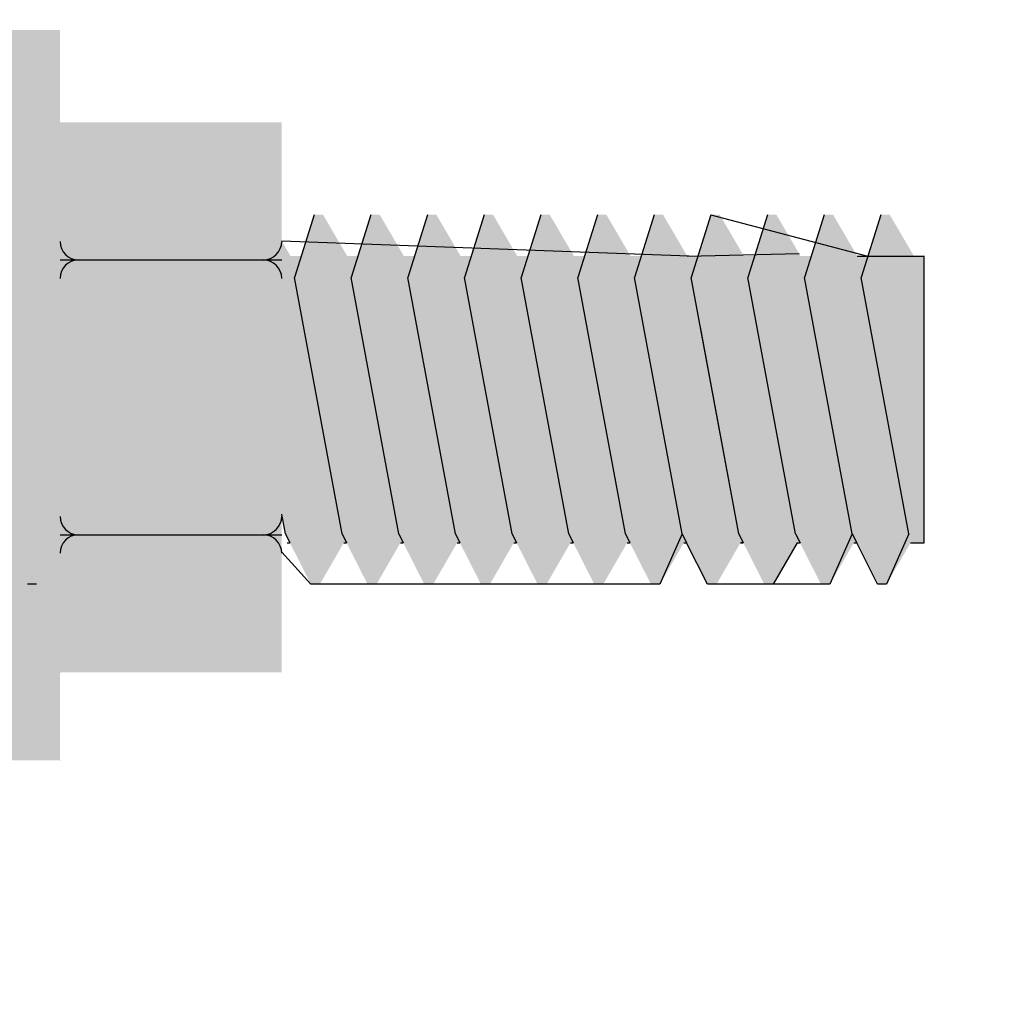
# Model space of a CAD drawing. Units: millimetres. Extents: x 140 to 516, y 38 to 123.
# Drawn here: x 248 to 248, y 89 to 90 of the extents above; entities that cross this region are included whole.
import ezdxf

# ---------------------------------------------------------------- set-up
doc = ezdxf.new("R2010")
doc.units = ezdxf.units.MM
doc.header["$LTSCALE"] = 0.25
doc.header["$MEASUREMENT"] = 0
doc.layers.add('0.05', color=7, linetype='Continuous', lineweight=5, true_color=0x4f4f4f)
for name, color, linetype in [('lineas', 1, 'Continuous'), ('lineas_arriba', 1, 'Continuous'), ('sombras_arriba', 5, 'Continuous')]:
    doc.layers.add(name, color=color, linetype=linetype)

# ---------------------------------------------------------------- blocks, each defined once
blk = doc.blocks.new('ISB010')
at = {"layer": 'sombras_arriba'}
h = blk.add_hatch(color=250, dxfattribs=at)
h.set_gradient(color1=(64, 64, 64), color2=(191, 191, 191), rotation=89.99999999999996, one_color=1, name='CYLINDER')
h.paths.add_polyline_path([(0.0583444317739391, -0.1504992391307003), (0.0583444317739391, -0.1485513350216426), (0.058147396942828, -0.1485513350216426), (0.058147396942828, -0.1487976285605313), (0.0581473969428281, -0.1502641676928377), (0.0581473969428281, -0.1504992391307003)], flags=0)
h.paths.add_polyline_path([(0.0614969890717146, -0.1502641676928377), (0.0614969890717146, -0.1487976285605313), (0.0614969890717146, -0.1485513350216426), (0.0612999542406037, -0.1485513350216426), (0.0612999542406036, -0.1504992391307003), (0.0614969890717146, -0.1504992391307003)], flags=0)
h = blk.add_hatch(color=250, dxfattribs=at)
h.set_gradient(color1=(64, 64, 64), color2=(191, 191, 191), rotation=89.99999999999996, one_color=1, name='CYLINDER')
h.paths.add_polyline_path([(0.0615462477794924, -0.1491642633436077), (0.0615352866858322, -0.1491630283249605), (0.0615248752271777, -0.1491593851980108), (0.0615155354775402, -0.1491535166443563), (0.06150773577096599, -0.1491457169377821), (0.0615018672173115, -0.1491363771881446), (0.0614982240903618, -0.1491259657294901), (0.0614969890717146, -0.1491150046358299), (0.0614969890717146, -0.1491642633436077)], flags=0)
h.paths.add_polyline_path([(0.0620880935650476, -0.1491642633436077), (0.0620880935650477, -0.14911500463583), (0.0620868585464005, -0.1491259657294901), (0.0620832154194508, -0.1491363771881447), (0.0620773468657962, -0.1491457169377822), (0.062069547159222, -0.1491535166443564), (0.0620602074095845, -0.1491593851980109), (0.06204979595093, -0.1491630283249605), (0.0620388348572698, -0.1491642633436077)], flags=0)
h.paths.add_polyline_path([(0.0620880935650476, -0.1491150046358299), (0.0620880935650476, -0.148797628560531), (0.0614969890717146, -0.1487976285605311), (0.0614969890717146, -0.14911500463583), (0.0614982240903618, -0.1491259657294901), (0.0615018672173115, -0.1491363771881447), (0.06150773577096599, -0.1491457169377821), (0.0615155354775402, -0.1491535166443563), (0.0615248752271777, -0.1491593851980108), (0.0615352866858322, -0.1491630283249605), (0.0615462477794924, -0.1491642633436077), (0.0620388348572699, -0.1491642633436077), (0.0620497959509301, -0.1491630283249605), (0.0620602074095846, -0.1491593851980108), (0.0620695471592221, -0.1491535166443563), (0.0620773468657962, -0.1491457169377821), (0.0620832154194508, -0.1491363771881446), (0.0620868585464004, -0.1491259657294901)], flags=0)
h = blk.add_hatch(color=250, dxfattribs=at)
h.set_gradient(color1=(64, 64, 64), color2=(191, 191, 191), rotation=89.99999999999996, one_color=1, name='CYLINDER')
h.paths.add_polyline_path([(0.0589245961030913, -0.1498950450592504), (0.0587977520299697, -0.1492110653574176), (0.0588155840774759, -0.1491539238592929), (0.0587871552631469, -0.1491539238592929), (0.0587228933591348, -0.1490439220994201), (0.0586988053825204, -0.1490439220994201), (0.0586978094601707, -0.1490471134600902), (0.0586978094601707, -0.1494869573343315), (0.0587734893510809, -0.1498950450592505), (0.0587856834718087, -0.1499190944951023), (0.0588414591976266, -0.150029096254975), (0.0588655471742411, -0.150029096254975), (0.0589290559275177, -0.1499190944951023), (0.0589367902238189, -0.1499190944951023)], flags=0)
h.paths.add_polyline_path([(0.0587856834718087, -0.1499190944951023), (0.0587734893510809, -0.1498950450592504), (0.0586978094601707, -0.1494869573343315), (0.0586978094601707, -0.150029096254975), (0.0587144404222309, -0.150029096254975), (0.0587779491755074, -0.1499190944951023)], flags=0)
h.paths.add_polyline_path([(0.0590757028551014, -0.1498950450592504), (0.0589488587819799, -0.1492110653574176), (0.0589666908294861, -0.1491539238592929), (0.0589382620151572, -0.1491539238592929), (0.0588740001111451, -0.1490439220994201), (0.0588499121345306, -0.1490439220994201), (0.0587977520299697, -0.1492110653574176), (0.0589245961030913, -0.1498950450592504), (0.0589367902238189, -0.1499190944951023), (0.0589925659496368, -0.1500290962549751), (0.0590166539262513, -0.150029096254975), (0.05908016267952799, -0.1499190944951023), (0.0590878969758291, -0.1499190944951023)], flags=0)
h.paths.add_polyline_path([(0.0592268096071117, -0.1498950450592504), (0.0590999655339902, -0.1492110653574176), (0.0591177975814964, -0.1491539238592929), (0.0590893687671674, -0.1491539238592929), (0.0590251068631553, -0.14904392209942), (0.05900101888654099, -0.1490439220994201), (0.0589488587819799, -0.1492110653574176), (0.0590757028551014, -0.1498950450592504), (0.0590878969758291, -0.1499190944951023), (0.05914367270164701, -0.150029096254975), (0.0591677606782616, -0.1500290962549751), (0.0592312694315381, -0.1499190944951023), (0.0592390037278393, -0.1499190944951023)], flags=0)
h.paths.add_polyline_path([(0.0593779163591218, -0.1498950450592505), (0.0592510722860004, -0.1492110653574176), (0.0592689043335066, -0.1491539238592929), (0.0592404755191776, -0.1491539238592929), (0.0591762136151656, -0.1490439220994201), (0.0591521256385512, -0.1490439220994201), (0.0590999655339901, -0.1492110653574176), (0.0592268096071117, -0.1498950450592505), (0.0592390037278392, -0.1499190944951023), (0.0592947794536572, -0.150029096254975), (0.0593188674302718, -0.150029096254975), (0.0593823761835484, -0.1499190944951023), (0.0593901104798495, -0.1499190944951023)], flags=0)
h.paths.add_polyline_path([(0.059529023111132, -0.1498950450592504), (0.0594021790380105, -0.1492110653574176), (0.0594200110855168, -0.1491539238592929), (0.0593915822711878, -0.1491539238592929), (0.0593273203671758, -0.1490439220994201), (0.0593032323905613, -0.1490439220994201), (0.0592510722860004, -0.1492110653574176), (0.0593779163591218, -0.1498950450592504), (0.0593901104798495, -0.1499190944951023), (0.0594458862056675, -0.150029096254975), (0.059469974182282, -0.1500290962549751), (0.0595334829355584, -0.1499190944951023), (0.0595412172318598, -0.1499190944951023)], flags=0)
h.paths.add_polyline_path([(0.0596801298631423, -0.1498950450592505), (0.0595532857900208, -0.1492110653574176), (0.05957111783752701, -0.1491539238592929), (0.059542689023198, -0.1491539238592929), (0.0594784271191859, -0.1490439220994201), (0.0594543391425716, -0.1490439220994201), (0.0594021790380105, -0.1492110653574175), (0.059529023111132, -0.1498950450592504), (0.0595412172318598, -0.1499190944951023), (0.0595969929576776, -0.150029096254975), (0.0596210809342922, -0.150029096254975), (0.0596845896875688, -0.1499190944951023), (0.0596923239838699, -0.1499190944951023)], flags=0)
h.paths.add_polyline_path([(0.0598312366151525, -0.1498950450592505), (0.059704392542031, -0.1492110653574176), (0.0597222245895372, -0.1491539238592929), (0.0596937957752082, -0.1491539238592929), (0.0596295338711963, -0.1490439220994201), (0.0596054458945817, -0.1490439220994201), (0.0595532857900209, -0.1492110653574176), (0.0596801298631423, -0.1498950450592505), (0.05969232398387, -0.1499190944951023), (0.0597480997096879, -0.150029096254975), (0.0597721876863024, -0.1500290962549751), (0.059835696439579, -0.1499190944951023), (0.0598434307358803, -0.1499190944951023)], flags=0)
h.paths.add_polyline_path([(0.0599823433671627, -0.1498950450592504), (0.0598554992940412, -0.1492110653574176), (0.0598733313415474, -0.1491539238592929), (0.0598449025272185, -0.1491539238592929), (0.0597806406232064, -0.1490439220994201), (0.059756552646592, -0.1490439220994201), (0.059704392542031, -0.1492110653574176), (0.0598312366151525, -0.1498950450592504), (0.0598434307358803, -0.1499190944951023), (0.0598992064616982, -0.150029096254975), (0.0599232944383127, -0.150029096254975), (0.0599868031915891, -0.1499190944951023), (0.0599945374878904, -0.1499190944951022)], flags=0)
h.paths.add_polyline_path([(0.0601334501191729, -0.1498950450592504), (0.0600066060460514, -0.1492110653574175), (0.0600244380935577, -0.1491539238592929), (0.0599960092792287, -0.1491539238592929), (0.0599317473752167, -0.1490439220994201), (0.0599076593986022, -0.1490439220994201), (0.0598554992940412, -0.1492110653574176), (0.0599823433671627, -0.1498950450592506), (0.0599945374878904, -0.1499190944951023), (0.0600503132137084, -0.1500290962549751), (0.0600744011903229, -0.150029096254975), (0.0601379099435994, -0.1499190944951023), (0.0601456442399006, -0.1499190944951023)], flags=0)
h.paths.add_polyline_path([(0.0602845568711833, -0.1498950450592504), (0.0601577127980616, -0.1492110653574176), (0.0601755448455679, -0.1491539238592929), (0.0601471160312389, -0.1491539238592929), (0.0600828541272269, -0.1490439220994201), (0.0600587661506123, -0.1490439220994201), (0.0600066060460514, -0.1492110653574176), (0.0601334501191729, -0.1498950450592504), (0.0601456442399006, -0.1499190944951023), (0.0602014199657185, -0.150029096254975), (0.060225507942333, -0.1500290962549751), (0.0602890166956097, -0.1499190944951023), (0.0602967509919109, -0.1499190944951023)], flags=0)
h.paths.add_polyline_path([(0.0604356636231933, -0.1498950450592505), (0.0603088195500719, -0.1492110653574176), (0.0603266515975781, -0.1491539238592929), (0.0602982227832491, -0.1491539238592929), (0.0602339608792371, -0.1490439220994201), (0.0602098729026227, -0.1490439220994201), (0.0601577127980616, -0.1492110653574176), (0.0602845568711833, -0.1498950450592504), (0.0602967509919108, -0.1499190944951023), (0.0603525267177287, -0.150029096254975), (0.0603766146943433, -0.150029096254975), (0.0604401234476199, -0.1499190944951023), (0.0604478577439211, -0.1499190944951023)], flags=0)
h.paths.add_polyline_path([(0.0605867703752037, -0.1498950450592504), (0.0604599263020821, -0.1492110653574176), (0.0604777583495883, -0.1491539238592929), (0.0604493295352593, -0.1491539238592929), (0.0603850676312473, -0.1490439220994201), (0.0603609796546329, -0.1490439220994201), (0.0603088195500719, -0.1492110653574176), (0.0604356636231933, -0.1498950450592504), (0.0604478577439211, -0.1499190944951023), (0.0605036334697391, -0.150029096254975), (0.0605277214463536, -0.1500290962549751), (0.06059123019963, -0.1499190944951023), (0.0605989644959313, -0.1499190944951023)], flags=0)
h.paths.add_polyline_path([(0.0607378771272138, -0.1498950450592504), (0.0606110330540923, -0.1492110653574176), (0.0606288651015985, -0.1491539238592929), (0.0606004362872695, -0.1491539238592929), (0.0605361743832576, -0.1490439220994201), (0.060512086406643, -0.1490439220994201), (0.0604599263020821, -0.1492110653574175), (0.0605867703752037, -0.1498950450592505), (0.0605989644959313, -0.1499190944951023), (0.0606547402217491, -0.150029096254975), (0.0606788281983637, -0.150029096254975), (0.0607423369516402, -0.1499190944951023), (0.0607500712479415, -0.1499190944951023)], flags=0)
h.paths.add_polyline_path([(0.0608889838792241, -0.1498950450592505), (0.0607621398061026, -0.1492110653574176), (0.0607799718536088, -0.1491539238592929), (0.0607515430392798, -0.1491539238592929), (0.0606872811352677, -0.1490439220994201), (0.0606631931586532, -0.1490439220994201), (0.0606110330540923, -0.1492110653574176), (0.0607378771272138, -0.1498950450592504), (0.0607500712479416, -0.1499190944951023), (0.0608058469737594, -0.150029096254975), (0.0608299349503739, -0.1500290962549751), (0.0608934437036505, -0.1499190944951023), (0.0609011779999517, -0.1499190944951023)], flags=0)
h.paths.add_polyline_path([(0.060946576554372, -0.1493907902774907), (0.0609132465581127, -0.1492110653574176), (0.0609310786056189, -0.1491539238592929), (0.06090264979129, -0.1491539238592929), (0.060838387887278, -0.1490439220994201), (0.0608142999106635, -0.1490439220994201), (0.0607621398061025, -0.1492110653574175), (0.0608889838792241, -0.1498950450592504), (0.0609011779999518, -0.1499190944951022), (0.060946576554372, -0.1500086302350446)], flags=0)
h.paths.add_polyline_path([(0.060946576554372, -0.1493907902774907), (0.060946576554372, -0.1491042618107085), (0.0609132465581127, -0.1492110653574176)], flags=0)
h.paths.add_polyline_path([(0.0622489446473161, -0.1498950450592504), (0.0621221005741944, -0.1492110653574176), (0.0621399326217007, -0.1491539238592929), (0.0621115038073717, -0.1491539238592929), (0.0620880935650476, -0.1491138508503415), (0.0620880935650477, -0.1498425008296265), (0.0620978378953058, -0.1498950450592505), (0.0621100320160333, -0.1499190944951023), (0.0621658077418513, -0.150029096254975), (0.0621898957184659, -0.1500290962549751), (0.0622534044717424, -0.1499190944951023), (0.0622611387680437, -0.1499190944951023)], flags=0)
h.paths.add_polyline_path([(0.0624000513993262, -0.1498950450592504), (0.0622732073262047, -0.1492110653574176), (0.0622910393737108, -0.1491539238592929), (0.062262610559382, -0.1491539238592929), (0.0621983486553699, -0.1490439220994201), (0.0621742606787554, -0.1490439220994201), (0.0621221005741944, -0.1492110653574176), (0.0622489446473161, -0.1498950450592505), (0.0622611387680437, -0.1499190944951023), (0.0623169144938616, -0.1500290962549751), (0.0623410024704761, -0.150029096254975), (0.0624045112237527, -0.1499190944951023), (0.0624122455200538, -0.1499190944951023)], flags=0)
h.paths.add_polyline_path([(0.0625511581513365, -0.1498950450592504), (0.0624243140782149, -0.1492110653574176), (0.0624421461257212, -0.1491539238592929), (0.0624137173113923, -0.1491539238592929), (0.0623494554073801, -0.1490439220994201), (0.0623253674307657, -0.1490439220994201), (0.0622732073262047, -0.1492110653574176), (0.0624000513993262, -0.1498950450592506), (0.0624122455200538, -0.1499190944951023), (0.0624680212458718, -0.150029096254975), (0.0624921092224863, -0.150029096254975), (0.06255561797576299, -0.1499190944951022), (0.0625633522720642, -0.1499190944951023)], flags=0)
h.paths.add_polyline_path([(0.0627022649033466, -0.1498950450592504), (0.0625754208302252, -0.1492110653574176), (0.0625932528777313, -0.1491539238592929), (0.0625648240634024, -0.1491539238592928), (0.0625005621593904, -0.1490439220994201), (0.06247647418277599, -0.1490439220994201), (0.0624243140782149, -0.1492110653574176), (0.0625511581513365, -0.1498950450592505), (0.0625633522720642, -0.1499190944951023), (0.06261912799788201, -0.150029096254975), (0.0626432159744965, -0.1500290962549751), (0.062706724727773, -0.1499190944951023), (0.0627144590240744, -0.1499190944951023)], flags=0)
h.paths.add_polyline_path([(0.0628533716553569, -0.1498950450592506), (0.0627265275822353, -0.1492110653574176), (0.0627443596297415, -0.1491539238592929), (0.0627159308154126, -0.1491539238592929), (0.0626516689114006, -0.1490439220994201), (0.0626275809347861, -0.1490439220994201), (0.0625754208302251, -0.1492110653574176), (0.0627022649033466, -0.1498950450592505), (0.0627144590240743, -0.1499190944951023), (0.0627702347498922, -0.150029096254975), (0.0627943227265068, -0.150029096254975), (0.0628578314797833, -0.1499190944951023), (0.0628655657760845, -0.1499190944951023)], flags=0)
h.paths.add_polyline_path([(0.0630044784073671, -0.1498950450592504), (0.0628776343342456, -0.1492110653574175), (0.0628954663817518, -0.1491539238592929), (0.0628670375674227, -0.1491539238592929), (0.0628027756634108, -0.1490439220994201), (0.0627786876867963, -0.1490439220994201), (0.0627265275822353, -0.1492110653574176), (0.06285337165535701, -0.1498950450592504), (0.0628655657760845, -0.1499190944951023), (0.0629213415019024, -0.150029096254975), (0.062945429478517, -0.1500290962549751), (0.0630089382317936, -0.1499190944951023), (0.0630166725280948, -0.1499190944951023)], flags=0)
h.paths.add_polyline_path([(0.0631555851593775, -0.1498950450592509), (0.0630287410862558, -0.1492110653574177), (0.0630465731337621, -0.1491539238592929), (0.0630181443194329, -0.1491539238592929), (0.062953882415421, -0.1490439220994201), (0.0629297944388065, -0.1490439220994201), (0.0628776343342456, -0.1492110653574176), (0.0630044784073671, -0.1498950450592505), (0.0630166725280947, -0.1499190944951023), (0.0630724482539127, -0.150029096254975), (0.0630965362305271, -0.150029096254975), (0.0631600449838037, -0.1499190944951023), (0.0631677792801049, -0.1499190944951023)], flags=0)
h.paths.add_polyline_path([(0.0633066919113875, -0.1498950450592505), (0.063179847838266, -0.1492110653574175), (0.0631976798857722, -0.1491539238592929), (0.0631692510714434, -0.1491539238592928), (0.0631049891674313, -0.1490439220994201), (0.0630809011908168, -0.1490439220994201), (0.0630287410862558, -0.1492110653574178), (0.0631555851593775, -0.149895045059251), (0.0631677792801049, -0.1499190944951023), (0.0632235550059228, -0.150029096254975), (0.0632476429825375, -0.150029096254975), (0.0633111517358139, -0.1499190944951023), (0.0633188860321152, -0.1499190944951023)], flags=0)
h.paths.add_polyline_path([(0.0634577986633976, -0.1498950450592502), (0.0633309545902763, -0.1492110653574176), (0.0633487866377825, -0.1491539238592929), (0.0633203578234536, -0.1491539238592929), (0.0632560959194415, -0.1490439220994201), (0.063232007942827, -0.1490439220994201), (0.0631798478382659, -0.1492110653574176), (0.0633066919113875, -0.1498950450592505), (0.0633188860321152, -0.1499190944951023), (0.0633746617579332, -0.1500290962549751), (0.0633987497345475, -0.150029096254975), (0.0634622584878241, -0.1499190944951023), (0.0634699927841255, -0.1499190944951023)], flags=0)
h.paths.add_polyline_path([(0.06360890541540799, -0.1498950450592504), (0.0634820613422865, -0.1492110653574175), (0.0634998933897927, -0.1491539238592929), (0.0634714645754637, -0.1491539238592929), (0.0634072026714518, -0.1490439220994201), (0.0633831146948371, -0.1490439220994201), (0.0633309545902763, -0.1492110653574176), (0.0634577986633976, -0.1498950450592502), (0.0634699927841255, -0.1499190944951023), (0.0635257685099433, -0.1500290962549751), (0.0635498564865578, -0.150029096254975), (0.0636133652398345, -0.1499190944951023), (0.0636210995361356, -0.1499190944951023)], flags=0)
h.paths.add_polyline_path([(0.0637600121674181, -0.1498950450592504), (0.0636331680942967, -0.1492110653574176), (0.0636510001418029, -0.1491539238592929), (0.06362257132747401, -0.1491539238592928), (0.0635583094234619, -0.1490439220994201), (0.0635342214468475, -0.1490439220994201), (0.0634820613422865, -0.1492110653574176), (0.06360890541540799, -0.1498950450592505), (0.0636210995361356, -0.1499190944951023), (0.0636768752619537, -0.1500290962549751), (0.0637009632385681, -0.1500290962549751), (0.0637644719918446, -0.1499190944951023), (0.0637722062881458, -0.1499190944951023)], flags=0)
h.paths.add_polyline_path([(0.0638006351024748, -0.1499190944951023), (0.0638006351024748, -0.1491539238592929), (0.0637736780794842, -0.1491539238592929), (0.0637094161754721, -0.1490439220994201), (0.0636853281988578, -0.1490439220994201), (0.0636331680942967, -0.1492110653574176), (0.0637600121674182, -0.1498950450592504), (0.0637722062881458, -0.1499190944951023)], flags=0)
h = blk.add_hatch(color=250, dxfattribs=at)
h.set_gradient(color1=(64, 64, 64), color2=(191, 191, 191), rotation=89.99999999999996, one_color=1, name='CYLINDER')
h.paths.add_polyline_path([(0.0620880935650477, -0.1498482742019831), (0.0620880935650477, -0.1492135220513855), (0.0620868585464005, -0.1492025609577253), (0.0620832154194508, -0.1491921494990707), (0.0620773468657962, -0.1491828097494332), (0.062069547159222, -0.1491750100428591), (0.0620602074095845, -0.1491691414892046), (0.06204979595093, -0.1491654983622549), (0.0620388348572698, -0.1491642633436077), (0.0615462477794924, -0.1491642633436077), (0.0615352866858322, -0.1491654983622549), (0.0615248752271777, -0.1491691414892046), (0.0615155354775402, -0.1491750100428591), (0.06150773577096599, -0.1491828097494333), (0.0615018672173115, -0.1491921494990708), (0.0614982240903618, -0.1492025609577253), (0.0614969890717146, -0.1492135220513855), (0.0614969890717146, -0.1498482742019831), (0.0614982240903618, -0.1498592352956433), (0.0615018672173115, -0.1498696467542978), (0.06150773577096599, -0.1498789865039352), (0.0615155354775402, -0.1498867862105094), (0.0615248752271777, -0.1498926547641639), (0.0615352866858322, -0.1498962978911136), (0.0615462477794924, -0.1498975329097608), (0.0620388348572699, -0.1498975329097608), (0.0620497959509301, -0.1498962978911136), (0.0620602074095846, -0.1498926547641639), (0.0620695471592221, -0.1498867862105094), (0.0620773468657963, -0.1498789865039352), (0.0620832154194508, -0.1498696467542978), (0.0620868585464005, -0.1498592352956433)], flags=0)
h.paths.add_polyline_path([(0.0615462477794924, -0.1498975329097608), (0.0615352866858322, -0.1498962978911136), (0.0615248752271777, -0.1498926547641639), (0.0615155354775402, -0.1498867862105094), (0.06150773577096599, -0.1498789865039352), (0.0615018672173115, -0.1498696467542978), (0.0614982240903618, -0.1498592352956433), (0.0614969890717146, -0.1498482742019831), (0.0614969890717146, -0.1498975329097608)], flags=0)
h.paths.add_polyline_path([(0.0620880935650477, -0.1498975329097608), (0.0620880935650477, -0.1498482742019831), (0.0620868585464005, -0.1498592352956433), (0.0620832154194508, -0.1498696467542978), (0.0620773468657962, -0.1498789865039353), (0.062069547159222, -0.1498867862105095), (0.0620602074095845, -0.149892654764164), (0.06204979595093, -0.1498962978911136), (0.0620388348572698, -0.1498975329097608)], flags=0)
h.paths.add_polyline_path([(0.0620880935650477, -0.1492135220513855), (0.0620880935650476, -0.1491642633436077), (0.0620388348572699, -0.1491642633436077), (0.0620497959509301, -0.1491654983622549), (0.0620602074095846, -0.1491691414892046), (0.0620695471592221, -0.1491750100428591), (0.0620773468657963, -0.1491828097494333), (0.0620832154194508, -0.1491921494990708), (0.0620868585464005, -0.1492025609577253)], flags=0)
h.paths.add_polyline_path([(0.0614969890717146, -0.1492135220513855), (0.0614982240903618, -0.1492025609577253), (0.0615018672173115, -0.1491921494990708), (0.06150773577096599, -0.1491828097494332), (0.0615155354775402, -0.1491750100428591), (0.0615248752271777, -0.1491691414892046), (0.0615352866858322, -0.1491654983622549), (0.0615462477794924, -0.1491642633436077), (0.0614969890717146, -0.1491642633436077)], flags=0)
h = blk.add_hatch(color=250, dxfattribs=at)
h.set_gradient(color1=(64, 64, 64), color2=(191, 191, 191), rotation=89.99999999999996, one_color=1, name='CYLINDER')
h.paths.add_polyline_path([(0.0620880935650477, -0.1502641676928374), (0.0620880935650477, -0.1499467916175386), (0.0620868585464005, -0.1499358305238784), (0.0620832154194508, -0.1499254190652238), (0.0620773468657962, -0.1499160793155863), (0.062069547159222, -0.1499082796090122), (0.0620602074095845, -0.1499024110553577), (0.06204979595093, -0.149898767928408), (0.0620388348572698, -0.1498975329097608), (0.0615462477794924, -0.1498975329097608), (0.0615352866858322, -0.149898767928408), (0.0615248752271777, -0.1499024110553577), (0.0615155354775402, -0.1499082796090122), (0.06150773577096599, -0.1499160793155864), (0.0615018672173115, -0.1499254190652239), (0.0614982240903618, -0.1499358305238784), (0.0614969890717146, -0.1499467916175386), (0.0614969890717146, -0.1502641676928374)], flags=0)
h.paths.add_polyline_path([(0.0620880935650477, -0.1499467916175386), (0.0620880935650477, -0.1498975329097608), (0.0620388348572699, -0.1498975329097608), (0.0620497959509301, -0.149898767928408), (0.0620602074095846, -0.1499024110553577), (0.0620695471592221, -0.1499082796090123), (0.0620773468657963, -0.1499160793155864), (0.0620832154194508, -0.1499254190652239), (0.0620868585464005, -0.1499358305238784)], flags=0)
h.paths.add_polyline_path([(0.0614969890717146, -0.1499467916175386), (0.0614982240903618, -0.1499358305238784), (0.0615018672173115, -0.1499254190652239), (0.06150773577096599, -0.1499160793155864), (0.0615155354775402, -0.1499082796090122), (0.0615248752271777, -0.1499024110553577), (0.0615352866858322, -0.149898767928408), (0.0615462477794924, -0.1498975329097608), (0.0614969890717146, -0.1498975329097608)], flags=0)
at = {"layer": 'lineas', "color": 252}
blk.add_circle((0.0514349991131827, -0.140540340256008), 0.0201929991131827, dxfattribs=at)
blk.add_circle((0.0514349991131827, -0.140540340256008), 0.0201929991131827, dxfattribs=at)
at = {"layer": 'lineas_arriba', "color": 7}
for p, q in [((0.0621742606787554, -0.14904392209942), (0.0621221005741944, -0.1492110653574176)), ((0.0623253674307656, -0.14904392209942), (0.0622732073262047, -0.1492110653574176)), ((0.06247647418277599, -0.14904392209942), (0.0624243140782149, -0.1492110653574176)), ((0.0626275809347861, -0.14904392209942), (0.0625754208302251, -0.1492110653574176)), ((0.0627786876867963, -0.14904392209942), (0.0627265275822353, -0.1492110653574176)), ((0.0629297944388065, -0.14904392209942), (0.0628776343342456, -0.1492110653574176)), ((0.0630809011908168, -0.14904392209942), (0.0630287410862558, -0.1492110653574176)), ((0.063232007942827, -0.14904392209942), (0.0631798478382659, -0.1492110653574176)), ((0.0633831146948373, -0.14904392209942), (0.0633309545902762, -0.1492110653574176)), ((0.0633831146948371, -0.14904392209942), (0.0633309545902763, -0.1492110653574176)), ((0.0635342214468475, -0.14904392209942), (0.0634820613422865, -0.1492110653574176)), ((0.0636853281988578, -0.14904392209942), (0.0636331680942967, -0.1492110653574176)), ((0.0614969890717146, -0.149164263343608), (0.0620880935650476, -0.149164263343608)), ((0.0638006351024748, -0.1499190944951022), (0.0638006351024748, -0.1491539238592929)), ((0.0622489446473161, -0.1498950450592504), (0.0621221005741944, -0.1492110653574176)), ((0.0624000513993262, -0.1498950450592504), (0.0622732073262047, -0.1492110653574176)), ((0.0625511581513365, -0.1498950450592504), (0.0624243140782149, -0.1492110653574176)), ((0.0627022649033466, -0.1498950450592504), (0.0625754208302251, -0.1492110653574176)), ((0.0628533716553569, -0.1498950450592504), (0.0627265275822353, -0.1492110653574176)), ((0.0630044784073671, -0.1498950450592504), (0.0628776343342456, -0.1492110653574176)), ((0.0631555851593773, -0.1498950450592504), (0.0630287410862557, -0.1492110653574176)), ((0.0633066919113875, -0.1498950450592504), (0.0631798478382659, -0.1492110653574176)), ((0.0634577986633978, -0.1498950450592504), (0.0633309545902762, -0.1492110653574176)), ((0.0634577986633977, -0.1498950450592504), (0.0633309545902763, -0.1492110653574176)), ((0.06360890541540799, -0.1498950450592504), (0.0634820613422865, -0.1492110653574176)), ((0.0637600121674182, -0.1498950450592504), (0.0636331680942967, -0.1492110653574176)), ((0.0633066919113876, -0.1498950450592504), (0.0632043907005529, -0.1493434075253719)), ((0.0620978378953058, -0.1498950450592504), (0.0620880935650476, -0.1498425008296264)), ((0.0614969890717146, -0.1498975329097611), (0.0620880935650476, -0.1498975329097611)), ((0.0620978378953058, -0.1498950450592504), (0.0621100320160333, -0.1499190944951022)), ((0.0622489446473161, -0.1498950450592504), (0.0622611387680437, -0.1499190944951022)), ((0.0624000513993262, -0.1498950450592504), (0.0624122455200538, -0.1499190944951022)), ((0.0625511581513365, -0.1498950450592504), (0.0625633522720641, -0.1499190944951022)), ((0.0627022649033466, -0.1498950450592504), (0.0627144590240743, -0.1499190944951022)), ((0.0628533716553569, -0.1498950450592504), (0.0628655657760845, -0.1499190944951022)), ((0.0630044784073671, -0.1498950450592504), (0.0630166725280947, -0.1499190944951022)), ((0.0631555851593771, -0.1498950450592504), (0.0631677792801049, -0.1499190944951022)), ((0.0633066919113876, -0.1498950450592504), (0.0633188860321152, -0.1499190944951022)), ((0.0633066919113875, -0.1498950450592504), (0.0633188860321152, -0.1499190944951022)), ((0.0634577986633978, -0.1498950450592504), (0.0634699927841255, -0.1499190944951022)), ((0.06360890541540799, -0.1498950450592504), (0.0636210995361356, -0.1499190944951022)), ((0.0621022977197322, -0.1499190944951022), (0.0621100320160335, -0.1499190944951022)), ((0.0622534044717424, -0.1499190944951022), (0.0622611387680437, -0.1499190944951022)), ((0.0624045112237527, -0.1499190944951022), (0.0624122455200538, -0.1499190944951022)), ((0.0625556179757629, -0.1499190944951022), (0.0625633522720641, -0.1499190944951022)), ((0.062706724727773, -0.1499190944951022), (0.0627144590240743, -0.1499190944951022)), ((0.0628578314797833, -0.1499190944951022), (0.0628655657760845, -0.1499190944951022)), ((0.0630089382317936, -0.1499190944951022), (0.0630166725280947, -0.1499190944951022)), ((0.0631600449838037, -0.1499190944951022), (0.0631677792801049, -0.1499190944951022)), ((0.0634622584878241, -0.1499190944951022), (0.0633987497345475, -0.150029096254975)), ((0.0634622584878243, -0.1499190944951022), (0.0634699927841255, -0.1499190944951022)), ((0.0636133652398345, -0.1499190944951022), (0.0636210995361356, -0.1499190944951022)), ((0.0637644719918446, -0.1499190944951022), (0.0638006351024748, -0.1499190944951022)), ((0.0614343619584149, -0.150029096254975), (0.0614102739818003, -0.150029096254975)), ((0.0614343619584149, -0.150029096254975), (0.0614102739818003, -0.150029096254975)), ((0.0614343619584149, -0.150029096254975), (0.0614102739818003, -0.150029096254975)), ((0.0614343619584149, -0.150029096254975), (0.0614102739818003, -0.150029096254975)), ((0.0621898957184659, -0.150029096254975), (0.0621658077418513, -0.150029096254975)), ((0.0621898957184659, -0.150029096254975), (0.0621658077418513, -0.150029096254975)), ((0.0621898957184659, -0.150029096254975), (0.0621658077418513, -0.150029096254975)), ((0.0621898957184659, -0.150029096254975), (0.0621658077418513, -0.150029096254975)), ((0.0621898957184659, -0.150029096254975), (0.0621658077418513, -0.150029096254975)), ((0.0621898957184659, -0.150029096254975), (0.0621658077418513, -0.150029096254975)), ((0.0623410024704761, -0.150029096254975), (0.0623169144938616, -0.150029096254975)), ((0.0623410024704761, -0.150029096254975), (0.0623169144938616, -0.150029096254975)), ((0.0623410024704761, -0.150029096254975), (0.0623169144938616, -0.150029096254975)), ((0.0623410024704761, -0.150029096254975), (0.0623169144938616, -0.150029096254975)), ((0.0623410024704761, -0.150029096254975), (0.0623169144938616, -0.150029096254975)), ((0.0623410024704761, -0.150029096254975), (0.0623169144938616, -0.150029096254975)), ((0.0624921092224862, -0.150029096254975), (0.0624680212458718, -0.150029096254975)), ((0.0624921092224862, -0.150029096254975), (0.0624680212458718, -0.150029096254975)), ((0.0624921092224862, -0.150029096254975), (0.0624680212458718, -0.150029096254975)), ((0.0624921092224862, -0.150029096254975), (0.0624680212458718, -0.150029096254975)), ((0.0624921092224862, -0.150029096254975), (0.0624680212458718, -0.150029096254975)), ((0.0624921092224862, -0.150029096254975), (0.0624680212458718, -0.150029096254975)), ((0.0626432159744965, -0.150029096254975), (0.06261912799788201, -0.150029096254975)), ((0.0626432159744965, -0.150029096254975), (0.06261912799788201, -0.150029096254975)), ((0.0626432159744965, -0.150029096254975), (0.06261912799788201, -0.150029096254975)), ((0.0626432159744965, -0.150029096254975), (0.06261912799788201, -0.150029096254975)), ((0.0626432159744965, -0.150029096254975), (0.06261912799788201, -0.150029096254975)), ((0.0626432159744965, -0.150029096254975), (0.06261912799788201, -0.150029096254975)), ((0.0627943227265067, -0.150029096254975), (0.0627702347498922, -0.150029096254975)), ((0.0627943227265067, -0.150029096254975), (0.0627702347498922, -0.150029096254975)), ((0.0627943227265067, -0.150029096254975), (0.0627702347498922, -0.150029096254975)), ((0.0627943227265067, -0.150029096254975), (0.0627702347498922, -0.150029096254975)), ((0.0627943227265067, -0.150029096254975), (0.0627702347498922, -0.150029096254975)), ((0.0627943227265067, -0.150029096254975), (0.0627702347498922, -0.150029096254975)), ((0.062945429478517, -0.150029096254975), (0.0629213415019024, -0.150029096254975)), ((0.062945429478517, -0.150029096254975), (0.0629213415019024, -0.150029096254975)), ((0.062945429478517, -0.150029096254975), (0.0629213415019024, -0.150029096254975)), ((0.062945429478517, -0.150029096254975), (0.0629213415019024, -0.150029096254975)), ((0.062945429478517, -0.150029096254975), (0.0629213415019024, -0.150029096254975)), ((0.062945429478517, -0.150029096254975), (0.0629213415019024, -0.150029096254975)), ((0.0630965362305271, -0.150029096254975), (0.0630724482539127, -0.150029096254975)), ((0.0630965362305271, -0.150029096254975), (0.0630724482539127, -0.150029096254975)), ((0.0630965362305271, -0.150029096254975), (0.0630724482539127, -0.150029096254975)), ((0.0630965362305271, -0.150029096254975), (0.0630724482539127, -0.150029096254975)), ((0.0632476429825374, -0.150029096254975), (0.063223555005923, -0.150029096254975)), ((0.0632476429825375, -0.150029096254975), (0.0632235550059228, -0.150029096254975)), ((0.0632476429825374, -0.150029096254975), (0.063223555005923, -0.150029096254975)), ((0.0632476429825375, -0.150029096254975), (0.0632235550059228, -0.150029096254975)), ((0.0632476429825374, -0.150029096254975), (0.063223555005923, -0.150029096254975)), ((0.0632476429825375, -0.150029096254975), (0.0632235550059228, -0.150029096254975)), ((0.0632476429825374, -0.150029096254975), (0.063223555005923, -0.150029096254975)), ((0.0632476429825375, -0.150029096254975), (0.0632235550059228, -0.150029096254975)), ((0.0632476429825374, -0.150029096254975), (0.063223555005923, -0.150029096254975)), ((0.0632476429825374, -0.150029096254975), (0.063223555005923, -0.150029096254975)), ((0.0632476429825375, -0.150029096254975), (0.0632235550059228, -0.150029096254975)), ((0.0632476429825375, -0.150029096254975), (0.0632235550059228, -0.150029096254975)), ((0.0633987497345477, -0.150029096254975), (0.0633746617579332, -0.150029096254975)), ((0.0633987497345475, -0.150029096254975), (0.0633746617579331, -0.150029096254975)), ((0.0633987497345477, -0.150029096254975), (0.0633746617579332, -0.150029096254975)), ((0.0633987497345475, -0.150029096254975), (0.0633746617579331, -0.150029096254975)), ((0.0633987497345477, -0.150029096254975), (0.0633746617579332, -0.150029096254975)), ((0.0633987497345475, -0.150029096254975), (0.0633746617579331, -0.150029096254975)), ((0.0633987497345477, -0.150029096254975), (0.0633746617579332, -0.150029096254975)), ((0.0633987497345475, -0.150029096254975), (0.0633746617579331, -0.150029096254975)), ((0.0633987497345477, -0.150029096254975), (0.0633746617579332, -0.150029096254975)), ((0.0633987497345477, -0.150029096254975), (0.0633746617579332, -0.150029096254975)), ((0.0633987497345475, -0.150029096254975), (0.0633746617579331, -0.150029096254975)), ((0.0633987497345475, -0.150029096254975), (0.0633746617579331, -0.150029096254975)), ((0.0635498564865578, -0.150029096254975), (0.0635257685099433, -0.150029096254975)), ((0.0635498564865578, -0.150029096254975), (0.0635257685099433, -0.150029096254975)), ((0.0635498564865578, -0.150029096254975), (0.0635257685099433, -0.150029096254975)), ((0.0635498564865578, -0.150029096254975), (0.0635257685099433, -0.150029096254975)), ((0.0637009632385681, -0.150029096254975), (0.0636768752619537, -0.150029096254975)), ((0.0637009632385681, -0.150029096254975), (0.0636768752619537, -0.150029096254975)), ((0.0637009632385681, -0.150029096254975), (0.0636768752619537, -0.150029096254975)), ((0.0637009632385681, -0.150029096254975), (0.0636768752619537, -0.150029096254975)), ((0.0637009632385681, -0.150029096254975), (0.0636768752619537, -0.150029096254975)), ((0.0637009632385681, -0.150029096254975), (0.0636768752619537, -0.150029096254975))]:
    blk.add_line(p, q, dxfattribs=at)
for points in [[(0.063232007942827, -0.14904392209942), (0.063651000141803, -0.1491539238592928)], [(0.0620880935650476, -0.1491138508503416), (0.0631976798857723, -0.1491539238592928)], [(0.0631692510714432, -0.1491539238592928), (0.0634673373828264, -0.1491468590444478)], [(0.0636225713274738, -0.1491539238592928), (0.0638021068938131, -0.1491539238592928)], [(0.0631555851593773, -0.1498950450592504), (0.0630965362305271, -0.150029096254975)], [(0.06360890541540799, -0.1498950450592504), (0.0635498564865578, -0.150029096254975)], [(0.0637600121674182, -0.1498950450592504), (0.0637009632385681, -0.150029096254975)], [(0.0632235550059228, -0.150029096254975), (0.0631677792801049, -0.1499190944951022)], [(0.0636768752619537, -0.150029096254975), (0.0636210995361356, -0.1499190944951022)], [(0.0621658077418513, -0.150029096254975), (0.0620880935650476, -0.1499436971196571)], [(0.0623169144938616, -0.150029096254975), (0.0621898957184659, -0.150029096254975)], [(0.0624680212458718, -0.150029096254975), (0.0623410024704761, -0.150029096254975)], [(0.06261912799788201, -0.150029096254975), (0.0624921092224862, -0.150029096254975)], [(0.0627702347498922, -0.150029096254975), (0.0626432159744965, -0.150029096254975)], [(0.0629213415019024, -0.150029096254975), (0.0627943227265067, -0.150029096254975)], [(0.0630724482539127, -0.150029096254975), (0.062945429478517, -0.150029096254975)], [(0.0633746617579332, -0.150029096254975), (0.0632476429825374, -0.150029096254975)], [(0.0633746617579331, -0.150029096254975), (0.0632476429825375, -0.150029096254975)], [(0.0635257685099433, -0.150029096254975), (0.0633987497345477, -0.150029096254975)]]:
    blk.add_lwpolyline(points, dxfattribs=at)
for points in [[(0.0633111517358139, -0.1499190944951022), (0.0633188860321152, -0.1499190944951022)], [(0.0614969890717146, -0.1502641676928377), (0.0614969890717146, -0.1502641676928377)], [(0.0614969890717146, -0.1504992391307003), (0.0614969890717146, -0.1504992391307003)]]:
    blk.add_lwpolyline(points, close=True, dxfattribs=at)
for centre, radius, start, end in [((0.0615462477794924, -0.1491150046358302), 4.92587077777e-05, 180, 270), ((0.0620388348572699, -0.1491150046358302), 4.92587077777e-05, 270, 0), ((0.0615462477794924, -0.1492135220513858), 4.92587077778e-05, 90, 180), ((0.0620388348572699, -0.1492135220513858), 4.92587077777e-05, 0, 90), ((0.0615462477794924, -0.1498482742019834), 4.92587077777e-05, 180, 270), ((0.0620388348572699, -0.1498482742019834), 4.92587077778e-05, 270, 0), ((0.0615462477794924, -0.1499467916175389), 4.92587077777e-05, 90, 180), ((0.0620388348572699, -0.1499467916175389), 4.92587077777e-05, 0, 90)]:
    blk.add_arc(centre, radius, start, end, dxfattribs=at)

msp = doc.modelspace()

# ---------------------------------------------------------------- block references
at = {"layer": '0.05', "lineweight": 5, "xscale": 28.99078984607634, "yscale": 28.99078984607634, "zscale": 28.99078984607634}
msp.add_blockref('ISB010', (245.9062604116394, 93.85292177582816), dxfattribs=at)

doc.saveas('drawing.dxf')
